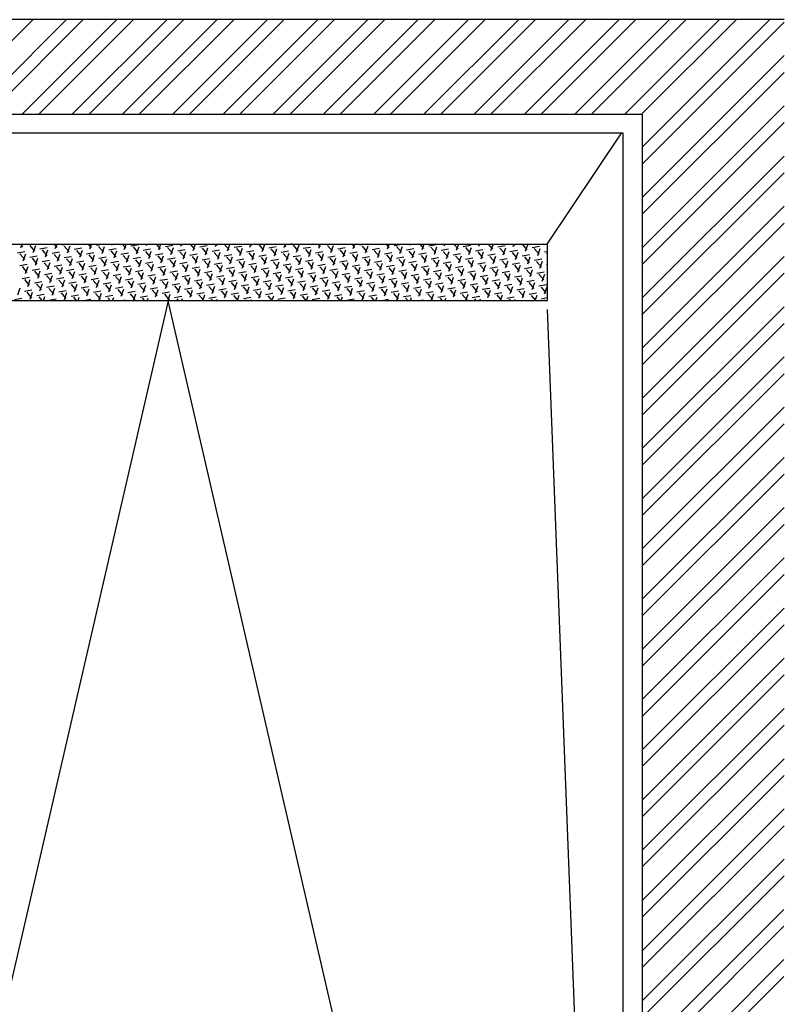
# Model space of a CAD drawing. Units: inches. Extents: x -72500 to 21282, y 19975 to 74120.
# Drawn here: x -17241 to -16434, y 52165 to 53205 of the extents above; entities that cross this region are included whole.
import ezdxf

# ---------------------------------------------------------------- set-up
doc = ezdxf.new("R2010")
doc.units = ezdxf.units.IN
doc.header["$MEASUREMENT"] = 0
doc.layers.add('freecads.com', color=7, linetype='Continuous')

msp = doc.modelspace()

# ---------------------------------------------------------------- linework, layer by layer
at = {"layer": 'freecads.com'}
for p, q in [((-16433.5, 53204.6), (-19483.5, 53204.6)), ((-17326.6, 53104.6), (-17226.6, 53204.6)), ((-17291.2, 53104.6), (-17191.2, 53204.6)), ((-17273.5, 53104.6), (-17173.5, 53204.6)), ((-17238.2, 53104.6), (-17138.2, 53204.6)), ((-17220.5, 53104.6), (-17120.5, 53204.6)), ((-17185.1, 53104.6), (-17085.1, 53204.6)), ((-17167.5, 53104.6), (-17067.5, 53204.6)), ((-17132.1, 53104.6), (-17032.1, 53204.6)), ((-17114.4, 53104.6), (-17014.4, 53204.6)), ((-17079.1, 53104.6), (-16979.1, 53204.6)), ((-17061.4, 53104.6), (-16961.4, 53204.6)), ((-17026, 53104.6), (-16926, 53204.6)), ((-17008.4, 53104.6), (-16908.4, 53204.6)), ((-16973, 53104.6), (-16873, 53204.6)), ((-16955.3, 53104.6), (-16855.3, 53204.6)), ((-16920, 53104.6), (-16820, 53204.6)), ((-16902.3, 53104.6), (-16802.3, 53204.6)), ((-16866.9, 53104.6), (-16766.9, 53204.6)), ((-16849.3, 53104.6), (-16749.3, 53204.6)), ((-16813.9, 53104.6), (-16713.9, 53204.6)), ((-16796.2, 53104.6), (-16696.2, 53204.6)), ((-16760.9, 53104.6), (-16660.9, 53204.6)), ((-16743.2, 53104.6), (-16643.2, 53204.6)), ((-16707.8, 53104.6), (-16607.8, 53204.6)), ((-16690.2, 53104.6), (-16590.2, 53204.6)), ((-16654.8, 53104.6), (-16554.8, 53204.6)), ((-16637.1, 53104.6), (-16537.1, 53204.6)), ((-16601.8, 53104.6), (-16501.8, 53204.6)), ((-16584.1, 53104.6), (-16484.1, 53204.6)), ((-16583.5, 53069.8), (-16448.7, 53204.6)), ((-16583.5, 53052.1), (-16433.7, 53202)), ((-16583.5, 53016.7), (-16433.7, 53166.6)), ((-16583.5, 52999.1), (-16433.7, 53148.9)), ((-16583.5, 52963.7), (-16433.7, 53113.5)), ((-19483.5, 53104.6), (-16583.5, 53104.6)), ((-16583.5, 53104.6), (-16583.5, 51874.6)), ((-16583.5, 52946), (-16433.7, 53095.9)), ((-16583.5, 52910.7), (-16433.7, 53060.5)), ((-16583.5, 52893), (-16433.7, 53042.8)), ((-16583.5, 52857.6), (-16433.7, 53007.5)), ((-16583.5, 52840), (-16433.7, 52989.8)), ((-16583.5, 52804.6), (-16433.7, 52954.4)), ((-16583.5, 52786.9), (-16433.7, 52936.7)), ((-16583.5, 52751.6), (-16433.7, 52901.4)), ((-16583.5, 52733.9), (-16433.7, 52883.7)), ((-16583.5, 52698.5), (-16433.7, 52848.3)), ((-16583.5, 52680.9), (-16433.7, 52830.6)), ((-16583.5, 52645.5), (-16433.7, 52795.3)), ((-16583.5, 52627.8), (-16433.7, 52777.6)), ((-16583.5, 52592.5), (-16433.8, 52742.2)), ((-16583.5, 52574.8), (-16433.8, 52724.6)), ((-16583.5, 52539.4), (-16433.8, 52689.2)), ((-16583.5, 52521.8), (-16433.8, 52671.5)), ((-16583.5, 52486.4), (-16433.8, 52636.2)), ((-16583.5, 52468.7), (-16433.8, 52618.5)), ((-16583.5, 52433.4), (-16433.8, 52583.1)), ((-16583.5, 52415.7), (-16433.8, 52565.4)), ((-16583.5, 52380.3), (-16433.8, 52530.1)), ((-16583.5, 52362.7), (-16433.8, 52512.4)), ((-16583.5, 52327.3), (-16433.8, 52477)), ((-16583.5, 52309.6), (-16433.8, 52459.3)), ((-16583.5, 52274.3), (-16433.8, 52424)), ((-16583.5, 52256.6), (-16433.8, 52406.3)), ((-16583.5, 52221.2), (-16433.8, 52370.9)), ((-16583.5, 52203.6), (-16433.8, 52353.2)), ((-16583.5, 52168.2), (-16433.8, 52317.9)), ((-16583.5, 52150.5), (-16433.8, 52300.2)), ((-16583.5, 52115.2), (-16433.9, 52264.8)), ((-16583.5, 52097.5), (-16433.9, 52247.2)), ((-16583.5, 52062.2), (-16433.9, 52211.8)), ((-16583.5, 52044.5), (-16433.9, 52194.1))]:
    msp.add_line(p, q, dxfattribs=at)
at = {"layer": 'freecads.com', "ltscale": 100}
for p, q in [((-16603.5, 53084.6), (-17583.5, 53084.6)), ((-16603.5, 50824.6), (-16603.5, 53084.6)), ((-17483.8, 52967.6, 0), (-16683.8, 52967.6, 0)), ((-17483.8, 52967.6, 0), (-16683.8, 52967.6, 0)), ((-17240.3, 52967.6, 0), (-17237.8, 52964.7, 0)), ((-17238.1, 52967.6, 0), (-17239.7, 52963.1, 0)), ((-17228.4, 52967.6, 0), (-17232.4, 52966.9, 0)), ((-17216.2, 52967.6, 0), (-17216.3, 52967.2, 0)), ((-17204.4, 52967.6, 0), (-17201.5, 52964.1, 0)), ((-17201.5, 52967.6, 0), (-17203.4, 52962.5, 0)), ((-17189.1, 52967.6, 0), (-17196, 52966.4, 0)), ((-17179.6, 52967.6, 0), (-17179.9, 52966.7, 0)), ((-17168.5, 52967.6, 0), (-17165.1, 52963.6, 0)), ((-17165, 52967.6, 0), (-17167, 52962, 0)), ((-17151.8, 52967.3, 0), (-17159.6, 52965.9, 0)), ((-17143, 52967.6, 0), (-17143.6, 52966.2, 0)), ((-17132.5, 52967.6, 0), (-17128.7, 52963.1, 0)), ((-17128.4, 52967.6, 0), (-17130.6, 52961.5, 0)), ((-17106.5, 52967.6, 0), (-17107.2, 52965.6, 0)), ((-17105.6, 52967.6, 0), (-17105.3, 52967.2, 0)), ((-17096.6, 52967.6, 0), (-17092.3, 52962.6, 0)), ((-17091.9, 52967.6, 0), (-17094.3, 52961, 0)), ((-17069.9, 52967.6, 0), (-17070.8, 52965.1, 0)), ((-17069.7, 52967.6, 0), (-17068.9, 52966.7, 0)), ((-17060.7, 52967.6, 0), (-17056, 52962, 0)), ((-17055.3, 52967.6, 0), (-17057.9, 52960.4, 0)), ((-17033.4, 52967.6, 0), (-17034.4, 52964.6, 0)), ((-17033.7, 52967.6, 0), (-17032.5, 52966.2, 0)), ((-17024.7, 52967.6, 0), (-17019.6, 52961.5, 0)), ((-17018.8, 52967.4, 0), (-17021.5, 52959.9, 0)), ((-16996.8, 52967.6, 0), (-16998.1, 52964.1, 0)), ((-16997.8, 52967.6, 0), (-16996.2, 52965.7, 0)), ((-16961.9, 52967.6, 0), (-16959.8, 52965.1, 0)), ((-16960.2, 52967.6, 0), (-16961.7, 52963.5, 0)), ((-16953, 52967.6, 0), (-16954.3, 52967.4, 0)), ((-16926, 52967.6, 0), (-16923.4, 52964.6, 0)), ((-16923.7, 52967.6, 0), (-16925.3, 52963, 0)), ((-16913.7, 52967.6, 0), (-16917.9, 52966.9, 0)), ((-16901.7, 52967.6, 0), (-16901.9, 52967.2, 0)), ((-16890, 52967.6, 0), (-16887, 52964.1, 0)), ((-16887.1, 52967.6, 0), (-16889, 52962.5, 0)), ((-16874.3, 52967.6, 0), (-16881.6, 52966.3, 0)), ((-16865.2, 52967.6, 0), (-16865.5, 52966.6, 0)), ((-16854.1, 52967.6, 0), (-16850.7, 52963.5, 0)), ((-16850.5, 52967.6, 0), (-16852.6, 52962, 0)), ((-16828.6, 52967.6, 0), (-16829.2, 52966.1, 0)), ((-16818.2, 52967.6, 0), (-16814.3, 52963, 0)), ((-16814, 52967.6, 0), (-16816.2, 52961.4, 0)), ((-16792, 52967.6, 0), (-16792.8, 52965.6, 0)), ((-16791.2, 52967.6, 0), (-16790.9, 52967.2, 0)), ((-16782.2, 52967.6, 0), (-16777.9, 52962.5, 0)), ((-16777.4, 52967.6, 0), (-16779.9, 52960.9, 0)), ((-16755.5, 52967.6, 0), (-16756.4, 52965.1, 0)), ((-16755.3, 52967.6, 0), (-16754.5, 52966.7, 0)), ((-16746.3, 52967.6, 0), (-16741.6, 52962, 0)), ((-16740.9, 52967.6, 0), (-16743.5, 52960.4, 0)), ((-16718.9, 52967.6, 0), (-16720, 52964.5, 0)), ((-16719.4, 52967.6, 0), (-16718.1, 52966.1, 0)), ((-16710.3, 52967.5, 0), (-16705.2, 52961.4, 0)), ((-16704.4, 52967.3, 0), (-16707.1, 52959.8, 0)), ((-16683.8, 52967.6, 0), (-16683.8, 52907.6, 0)), ((-16683.8, 52967.6, 0), (-16683.8, 52907.6, 0)), ((-17235.1, 52959.5, 0), (-17242.9, 52958.1, 0)), ((-17240.5, 52957.2, 0), (-17235.4, 52951.1, 0)), ((-17234.6, 52957, 0), (-17237.3, 52949.5, 0)), ((-17230, 52966.1, 0), (-17224.9, 52960, 0)), ((-17224.1, 52965.8, 0), (-17226.8, 52958.4, 0)), ((-17211.6, 52963.6, 0), (-17219.4, 52962.2, 0)), ((-17217.1, 52961.4, 0), (-17212, 52955.3, 0)), ((-17211.2, 52961.2, 0), (-17213.9, 52953.7, 0)), ((-17198.7, 52958.9, 0), (-17206.5, 52957.5, 0)), ((-17193.6, 52965.5, 0), (-17188.5, 52959.4, 0)), ((-17187.7, 52965.3, 0), (-17190.5, 52957.9, 0)), ((-17175.2, 52963.1, 0), (-17183.1, 52961.7, 0)), ((-17180.7, 52960.8, 0), (-17175.6, 52954.8, 0)), ((-17174.8, 52960.6, 0), (-17177.5, 52953.2, 0)), ((-17162.3, 52958.4, 0), (-17170.1, 52957, 0)), ((-17157.3, 52965, 0), (-17152.2, 52958.9, 0)), ((-17151.4, 52964.8, 0), (-17154.1, 52957.3, 0)), ((-17138.9, 52962.6, 0), (-17146.7, 52961.2, 0)), ((-17144.3, 52960.3, 0), (-17139.2, 52954.2, 0)), ((-17138.5, 52960.1, 0), (-17141.2, 52952.6, 0)), ((-17125.9, 52957.9, 0), (-17133.8, 52956.5, 0)), ((-17115.4, 52966.7, 0), (-17123.2, 52965.3, 0)), ((-17120.9, 52964.5, 0), (-17115.8, 52958.4, 0)), ((-17115, 52964.3, 0), (-17117.7, 52956.8, 0)), ((-17102.5, 52962, 0), (-17110.3, 52960.6, 0)), ((-17108, 52959.8, 0), (-17102.9, 52953.7, 0)), ((-17102.1, 52959.6, 0), (-17104.8, 52952.1, 0)), ((-17089.6, 52957.3, 0), (-17097.4, 52956, 0)), ((-17079.1, 52966.2, 0), (-17086.9, 52964.8, 0)), ((-17084.5, 52963.9, 0), (-17079.4, 52957.9, 0)), ((-17078.6, 52963.7, 0), (-17081.3, 52956.3, 0)), ((-17066.1, 52961.5, 0), (-17073.9, 52960.1, 0)), ((-17071.6, 52959.3, 0), (-17066.5, 52953.2, 0)), ((-17065.7, 52959, 0), (-17068.4, 52951.6, 0)), ((-17053.2, 52956.8, 0), (-17061, 52955.4, 0)), ((-17042.7, 52965.7, 0), (-17050.5, 52964.3, 0)), ((-17048.2, 52963.4, 0), (-17043, 52957.3, 0)), ((-17042.3, 52963.2, 0), (-17045, 52955.7, 0)), ((-17029.8, 52961, 0), (-17037.6, 52959.6, 0)), ((-17035.2, 52958.7, 0), (-17030.1, 52952.6, 0)), ((-17029.3, 52958.5, 0), (-17032, 52951.1, 0)), ((-17006.3, 52965.1, 0), (-17014.1, 52963.8, 0)), ((-17011.8, 52962.9, 0), (-17006.7, 52956.8, 0)), ((-17005.9, 52962.7, 0), (-17008.6, 52955.2, 0)), ((-16993.4, 52960.5, 0), (-17001.2, 52959.1, 0)), ((-16998.9, 52958.2, 0), (-16993.8, 52952.1, 0)), ((-16993, 52958, 0), (-16995.7, 52950.5, 0)), ((-16988.3, 52967, 0), (-16983.2, 52961, 0)), ((-16982.4, 52966.8, 0), (-16985.2, 52959.4, 0)), ((-16969.9, 52964.6, 0), (-16977.8, 52963.2, 0)), ((-16975.4, 52962.4, 0), (-16970.3, 52956.3, 0)), ((-16969.5, 52962.2, 0), (-16972.2, 52954.7, 0)), ((-16957, 52959.9, 0), (-16964.8, 52958.5, 0)), ((-16962.5, 52957.7, 0), (-16957.4, 52951.6, 0)), ((-16956.6, 52957.5, 0), (-16959.3, 52950, 0)), ((-16952, 52966.5, 0), (-16946.9, 52960.4, 0)), ((-16946.1, 52966.3, 0), (-16948.8, 52958.8, 0)), ((-16933.6, 52964.1, 0), (-16941.4, 52962.7, 0)), ((-16939, 52961.8, 0), (-16933.9, 52955.8, 0)), ((-16933.2, 52961.6, 0), (-16935.9, 52954.2, 0)), ((-16920.6, 52959.4, 0), (-16928.5, 52958, 0)), ((-16926.1, 52957.1, 0), (-16921, 52951.1, 0)), ((-16920.2, 52956.9, 0), (-16922.9, 52949.5, 0)), ((-16915.6, 52966, 0), (-16910.5, 52959.9, 0)), ((-16909.7, 52965.8, 0), (-16912.4, 52958.3, 0)), ((-16897.2, 52963.6, 0), (-16905, 52962.2, 0)), ((-16902.7, 52961.3, 0), (-16897.6, 52955.2, 0)), ((-16896.8, 52961.1, 0), (-16899.5, 52953.6, 0)), ((-16884.3, 52958.9, 0), (-16892.1, 52957.5, 0)), ((-16879.2, 52965.5, 0), (-16874.1, 52959.4, 0)), ((-16873.3, 52965.3, 0), (-16876, 52957.8, 0)), ((-16860.8, 52963, 0), (-16868.6, 52961.6, 0)), ((-16866.3, 52960.8, 0), (-16861.2, 52954.7, 0)), ((-16860.4, 52960.6, 0), (-16863.1, 52953.1, 0)), ((-16847.9, 52958.3, 0), (-16855.7, 52957, 0)), ((-16837.4, 52967.2, 0), (-16845.2, 52965.8, 0)), ((-16842.9, 52964.9, 0), (-16837.7, 52958.9, 0)), ((-16837, 52964.7, 0), (-16839.7, 52957.3, 0)), ((-16824.5, 52962.5, 0), (-16832.3, 52961.1, 0)), ((-16829.9, 52960.2, 0), (-16824.8, 52954.2, 0)), ((-16824, 52960, 0), (-16826.7, 52952.6, 0)), ((-16811.5, 52957.8, 0), (-16819.4, 52956.4, 0)), ((-16801, 52966.7, 0), (-16808.8, 52965.3, 0)), ((-16806.5, 52964.4, 0), (-16801.4, 52958.3, 0)), ((-16800.6, 52964.2, 0), (-16803.3, 52956.7, 0)), ((-16788.1, 52962, 0), (-16795.9, 52960.6, 0)), ((-16793.6, 52959.7, 0), (-16788.5, 52953.6, 0)), ((-16787.7, 52959.5, 0), (-16790.4, 52952.1, 0)), ((-16775.2, 52957.3, 0), (-16783, 52955.9, 0)), ((-16764.6, 52966.1, 0), (-16772.5, 52964.7, 0)), ((-16770.1, 52963.9, 0), (-16765, 52957.8, 0)), ((-16764.2, 52963.7, 0), (-16766.9, 52956.2, 0)), ((-16751.7, 52961.4, 0), (-16759.5, 52960.1, 0)), ((-16757.2, 52959.2, 0), (-16752.1, 52953.1, 0)), ((-16751.3, 52959, 0), (-16754, 52951.5, 0)), ((-16728.3, 52965.6, 0), (-16736.1, 52964.2, 0)), ((-16733.7, 52963.4, 0), (-16728.6, 52957.3, 0)), ((-16727.9, 52963.1, 0), (-16730.6, 52955.7, 0)), ((-16715.3, 52960.9, 0), (-16723.2, 52959.5, 0)), ((-16720.8, 52958.7, 0), (-16715.7, 52952.6, 0)), ((-16714.9, 52958.5, 0), (-16717.6, 52951, 0)), ((-16691.9, 52965.1, 0), (-16699.7, 52963.7, 0)), ((-16697.4, 52962.8, 0), (-16692.3, 52956.8, 0)), ((-16691.5, 52962.6, 0), (-16694.2, 52955.2, 0)), ((-16683.8, 52959.5, 0), (-16686.8, 52959, 0)), ((-16684.5, 52958.1, 0), (-16683.8, 52957.3, 0)), ((-17222.1, 52954.8, 0), (-17229.9, 52953.4, 0)), ((-17227.6, 52952.5, 0), (-17222.5, 52946.4, 0)), ((-17221.7, 52952.3, 0), (-17224.4, 52944.8, 0)), ((-17209.2, 52950.1, 0), (-17217, 52948.7, 0)), ((-17214.7, 52947.8, 0), (-17209.6, 52941.8, 0)), ((-17208.8, 52947.6, 0), (-17211.5, 52940.2, 0)), ((-17204.2, 52956.7, 0), (-17199.1, 52950.6, 0)), ((-17198.3, 52956.5, 0), (-17201, 52949, 0)), ((-17185.8, 52954.2, 0), (-17193.6, 52952.9, 0)), ((-17191.2, 52952, 0), (-17186.1, 52945.9, 0)), ((-17185.3, 52951.8, 0), (-17188.1, 52944.3, 0)), ((-17172.8, 52949.6, 0), (-17180.7, 52948.2, 0)), ((-17178.3, 52947.3, 0), (-17173.2, 52941.2, 0)), ((-17172.4, 52947.1, 0), (-17175.1, 52939.6, 0)), ((-17167.8, 52956.1, 0), (-17162.7, 52950.1, 0)), ((-17161.9, 52955.9, 0), (-17164.6, 52948.5, 0)), ((-17149.4, 52953.7, 0), (-17157.2, 52952.3, 0)), ((-17154.9, 52951.5, 0), (-17149.8, 52945.4, 0)), ((-17149, 52951.3, 0), (-17151.7, 52943.8, 0)), ((-17136.5, 52949, 0), (-17144.3, 52947.6, 0)), ((-17141.9, 52946.8, 0), (-17136.8, 52940.7, 0)), ((-17136, 52946.6, 0), (-17138.8, 52939.1, 0)), ((-17131.4, 52955.6, 0), (-17126.3, 52949.5, 0)), ((-17125.5, 52955.4, 0), (-17128.2, 52948, 0)), ((-17113, 52953.2, 0), (-17120.8, 52951.8, 0)), ((-17118.5, 52950.9, 0), (-17113.4, 52944.9, 0)), ((-17112.6, 52950.7, 0), (-17115.3, 52943.3, 0)), ((-17100.1, 52948.5, 0), (-17107.9, 52947.1, 0)), ((-17095, 52955.1, 0), (-17089.9, 52949, 0)), ((-17089.2, 52954.9, 0), (-17091.9, 52947.4, 0)), ((-17076.7, 52952.7, 0), (-17084.5, 52951.3, 0)), ((-17082.1, 52950.4, 0), (-17077, 52944.3, 0)), ((-17076.2, 52950.2, 0), (-17078.9, 52942.7, 0)), ((-17063.7, 52948, 0), (-17071.5, 52946.6, 0)), ((-17058.7, 52954.6, 0), (-17053.6, 52948.5, 0)), ((-17052.8, 52954.4, 0), (-17055.5, 52946.9, 0)), ((-17040.3, 52952.1, 0), (-17048.1, 52950.7, 0)), ((-17045.8, 52949.9, 0), (-17040.6, 52943.8, 0)), ((-17039.9, 52949.7, 0), (-17042.6, 52942.2, 0)), ((-17027.4, 52947.4, 0), (-17035.2, 52946.1, 0)), ((-17016.8, 52956.3, 0), (-17024.7, 52954.9, 0)), ((-17022.3, 52954, 0), (-17017.2, 52948, 0)), ((-17016.4, 52953.8, 0), (-17019.1, 52946.4, 0)), ((-17003.9, 52951.6, 0), (-17011.7, 52950.2, 0)), ((-17009.4, 52949.3, 0), (-17004.3, 52943.3, 0)), ((-17003.5, 52949.1, 0), (-17006.2, 52941.7, 0)), ((-16991, 52946.9, 0), (-16998.8, 52945.5, 0)), ((-16980.5, 52955.8, 0), (-16988.3, 52954.4, 0)), ((-16985.9, 52953.5, 0), (-16980.8, 52947.4, 0)), ((-16980, 52953.3, 0), (-16982.8, 52945.8, 0)), ((-16967.5, 52951.1, 0), (-16975.4, 52949.7, 0)), ((-16973, 52948.8, 0), (-16967.9, 52942.7, 0)), ((-16967.1, 52948.6, 0), (-16969.8, 52941.2, 0)), ((-16944.1, 52955.2, 0), (-16951.9, 52953.9, 0)), ((-16949.6, 52953, 0), (-16944.5, 52946.9, 0)), ((-16943.7, 52952.8, 0), (-16946.4, 52945.3, 0)), ((-16931.2, 52950.5, 0), (-16939, 52949.2, 0)), ((-16936.6, 52948.3, 0), (-16931.5, 52942.2, 0)), ((-16930.8, 52948.1, 0), (-16933.5, 52940.6, 0)), ((-16907.7, 52954.7, 0), (-16915.5, 52953.3, 0)), ((-16913.2, 52952.5, 0), (-16908.1, 52946.4, 0)), ((-16907.3, 52952.2, 0), (-16910, 52944.8, 0)), ((-16894.8, 52950, 0), (-16902.6, 52948.6, 0)), ((-16900.3, 52947.8, 0), (-16895.2, 52941.7, 0)), ((-16894.4, 52947.6, 0), (-16897.1, 52940.1, 0)), ((-16889.8, 52956.6, 0), (-16884.6, 52950.5, 0)), ((-16883.9, 52956.4, 0), (-16886.6, 52948.9, 0)), ((-16871.4, 52954.2, 0), (-16879.2, 52952.8, 0)), ((-16876.8, 52951.9, 0), (-16871.7, 52945.9, 0)), ((-16870.9, 52951.7, 0), (-16873.6, 52944.3, 0)), ((-16858.4, 52949.5, 0), (-16866.2, 52948.1, 0)), ((-16863.9, 52947.2, 0), (-16858.8, 52941.2, 0)), ((-16858, 52947, 0), (-16860.7, 52939.6, 0)), ((-16853.4, 52956.1, 0), (-16848.3, 52950, 0)), ((-16847.5, 52955.9, 0), (-16850.2, 52948.4, 0)), ((-16835, 52953.7, 0), (-16842.8, 52952.3, 0)), ((-16840.5, 52951.4, 0), (-16835.3, 52945.3, 0)), ((-16834.6, 52951.2, 0), (-16837.3, 52943.7, 0)), ((-16822.1, 52949, 0), (-16829.9, 52947.6, 0)), ((-16827.5, 52946.7, 0), (-16822.4, 52940.6, 0)), ((-16821.6, 52946.5, 0), (-16824.3, 52939, 0)), ((-16817, 52955.6, 0), (-16811.9, 52949.5, 0)), ((-16811.1, 52955.4, 0), (-16813.8, 52947.9, 0)), ((-16798.6, 52953.1, 0), (-16806.4, 52951.7, 0)), ((-16804.1, 52950.9, 0), (-16799, 52944.8, 0)), ((-16798.2, 52950.7, 0), (-16800.9, 52943.2, 0)), ((-16785.7, 52948.4, 0), (-16793.5, 52947.1, 0)), ((-16780.6, 52955, 0), (-16775.5, 52949, 0)), ((-16774.7, 52954.8, 0), (-16777.5, 52947.4, 0)), ((-16762.2, 52952.6, 0), (-16770.1, 52951.2, 0)), ((-16767.7, 52950.3, 0), (-16762.6, 52944.3, 0)), ((-16761.8, 52950.1, 0), (-16764.5, 52942.7, 0)), ((-16749.3, 52947.9, 0), (-16757.1, 52946.5, 0)), ((-16738.8, 52956.8, 0), (-16746.6, 52955.4, 0)), ((-16744.3, 52954.5, 0), (-16739.2, 52948.4, 0)), ((-16738.4, 52954.3, 0), (-16741.1, 52946.8, 0)), ((-16725.9, 52952.1, 0), (-16733.7, 52950.7, 0)), ((-16731.3, 52949.8, 0), (-16726.2, 52943.7, 0)), ((-16725.5, 52949.6, 0), (-16728.2, 52942.1, 0)), ((-16712.9, 52947.4, 0), (-16720.8, 52946, 0)), ((-16702.4, 52956.2, 0), (-16710.2, 52954.8, 0)), ((-16707.9, 52954, 0), (-16702.8, 52947.9, 0)), ((-16702, 52953.8, 0), (-16704.7, 52946.3, 0)), ((-16689.5, 52951.5, 0), (-16697.3, 52950.2, 0)), ((-16695, 52949.3, 0), (-16689.9, 52943.2, 0)), ((-16689.1, 52949.1, 0), (-16691.8, 52941.6, 0)), ((-17232.7, 52945.9, 0), (-17240.5, 52944.5, 0)), ((-17238.1, 52943.7, 0), (-17233, 52937.6, 0)), ((-17232.2, 52943.5, 0), (-17234.9, 52936, 0)), ((-17219.7, 52941.2, 0), (-17227.5, 52939.8, 0)), ((-17225.2, 52939, 0), (-17220.1, 52932.9, 0)), ((-17219.3, 52938.8, 0), (-17222, 52931.3, 0)), ((-17206.8, 52936.5, 0), (-17214.6, 52935.2, 0)), ((-17196.3, 52945.4, 0), (-17204.1, 52944, 0)), ((-17201.8, 52943.1, 0), (-17196.6, 52937.1, 0)), ((-17195.9, 52942.9, 0), (-17198.6, 52935.5, 0)), ((-17183.4, 52940.7, 0), (-17191.2, 52939.3, 0)), ((-17188.8, 52938.4, 0), (-17183.7, 52932.4, 0)), ((-17182.9, 52938.2, 0), (-17185.6, 52930.8, 0)), ((-17170.4, 52936, 0), (-17178.3, 52934.6, 0)), ((-17159.9, 52944.9, 0), (-17167.7, 52943.5, 0)), ((-17165.4, 52942.6, 0), (-17160.3, 52936.5, 0)), ((-17159.5, 52942.4, 0), (-17162.2, 52934.9, 0)), ((-17147, 52940.2, 0), (-17154.8, 52938.8, 0)), ((-17152.5, 52937.9, 0), (-17147.4, 52931.8, 0)), ((-17146.6, 52937.7, 0), (-17149.3, 52930.3, 0)), ((-17123.5, 52944.3, 0), (-17131.4, 52943, 0)), ((-17129, 52942.1, 0), (-17123.9, 52936, 0)), ((-17123.1, 52941.9, 0), (-17125.8, 52934.4, 0)), ((-17110.6, 52939.7, 0), (-17118.4, 52938.3, 0)), ((-17116.1, 52937.4, 0), (-17111, 52931.3, 0)), ((-17110.2, 52937.2, 0), (-17112.9, 52929.7, 0)), ((-17105.6, 52946.2, 0), (-17100.5, 52940.2, 0)), ((-17099.7, 52946, 0), (-17102.4, 52938.6, 0)), ((-17087.2, 52943.8, 0), (-17095, 52942.4, 0)), ((-17092.6, 52941.6, 0), (-17087.5, 52935.5, 0)), ((-17086.8, 52941.3, 0), (-17089.5, 52933.9, 0)), ((-17074.2, 52939.1, 0), (-17082.1, 52937.7, 0)), ((-17079.7, 52936.9, 0), (-17074.6, 52930.8, 0)), ((-17073.8, 52936.7, 0), (-17076.5, 52929.2, 0)), ((-17069.2, 52945.7, 0), (-17064.1, 52939.6, 0)), ((-17063.3, 52945.5, 0), (-17066, 52938, 0)), ((-17050.8, 52943.3, 0), (-17058.6, 52941.9, 0)), ((-17056.3, 52941, 0), (-17051.2, 52935, 0)), ((-17050.4, 52940.8, 0), (-17053.1, 52933.4, 0)), ((-17037.9, 52938.6, 0), (-17045.7, 52937.2, 0)), ((-17043.4, 52936.3, 0), (-17038.2, 52930.3, 0)), ((-17037.5, 52936.1, 0), (-17040.2, 52928.7, 0)), ((-17032.8, 52945.2, 0), (-17027.7, 52939.1, 0)), ((-17026.9, 52945, 0), (-17029.6, 52937.5, 0)), ((-17014.4, 52942.8, 0), (-17022.2, 52941.4, 0)), ((-17019.9, 52940.5, 0), (-17014.8, 52934.4, 0)), ((-17014, 52940.3, 0), (-17016.7, 52932.8, 0)), ((-17001.5, 52938.1, 0), (-17009.3, 52936.7, 0)), ((-16996.5, 52944.7, 0), (-16991.4, 52938.6, 0)), ((-16990.6, 52944.5, 0), (-16993.3, 52937, 0)), ((-16978.1, 52942.2, 0), (-16985.9, 52940.8, 0)), ((-16983.5, 52940, 0), (-16978.4, 52933.9, 0)), ((-16977.6, 52939.8, 0), (-16980.4, 52932.3, 0)), ((-16965.1, 52937.5, 0), (-16973, 52936.2, 0)), ((-16954.6, 52946.4, 0), (-16962.4, 52945, 0)), ((-16960.1, 52944.1, 0), (-16955, 52938.1, 0)), ((-16954.2, 52943.9, 0), (-16956.9, 52936.5, 0)), ((-16941.7, 52941.7, 0), (-16949.5, 52940.3, 0)), ((-16947.2, 52939.4, 0), (-16942.1, 52933.4, 0)), ((-16941.3, 52939.2, 0), (-16944, 52931.8, 0)), ((-16928.8, 52937, 0), (-16936.6, 52935.6, 0)), ((-16918.2, 52945.9, 0), (-16926.1, 52944.5, 0)), ((-16923.7, 52943.6, 0), (-16918.6, 52937.5, 0)), ((-16917.8, 52943.4, 0), (-16920.5, 52935.9, 0)), ((-16905.3, 52941.2, 0), (-16913.1, 52939.8, 0)), ((-16910.8, 52938.9, 0), (-16905.7, 52932.8, 0)), ((-16904.9, 52938.7, 0), (-16907.6, 52931.2, 0)), ((-16892.4, 52936.5, 0), (-16900.2, 52935.1, 0)), ((-16881.9, 52945.3, 0), (-16889.7, 52943.9, 0)), ((-16887.3, 52943.1, 0), (-16882.2, 52937, 0)), ((-16881.5, 52942.9, 0), (-16884.2, 52935.4, 0)), ((-16869, 52940.6, 0), (-16876.8, 52939.3, 0)), ((-16874.4, 52938.4, 0), (-16869.3, 52932.3, 0)), ((-16868.5, 52938.2, 0), (-16871.2, 52930.7, 0)), ((-16845.5, 52944.8, 0), (-16853.3, 52943.4, 0)), ((-16851, 52942.6, 0), (-16845.9, 52936.5, 0)), ((-16845.1, 52942.3, 0), (-16847.8, 52934.9, 0)), ((-16832.6, 52940.1, 0), (-16840.4, 52938.7, 0)), ((-16838.1, 52937.9, 0), (-16832.9, 52931.8, 0)), ((-16832.2, 52937.7, 0), (-16834.9, 52930.2, 0)), ((-16809.1, 52944.3, 0), (-16816.9, 52942.9, 0)), ((-16814.6, 52942, 0), (-16809.5, 52935.9, 0)), ((-16808.7, 52941.8, 0), (-16811.4, 52934.4, 0)), ((-16796.2, 52939.6, 0), (-16804, 52938.2, 0)), ((-16801.7, 52937.3, 0), (-16796.6, 52931.3, 0)), ((-16795.8, 52937.1, 0), (-16798.5, 52929.7, 0)), ((-16791.2, 52946.2, 0), (-16786.1, 52940.1, 0)), ((-16785.3, 52946, 0), (-16788, 52938.5, 0)), ((-16772.8, 52943.8, 0), (-16780.6, 52942.4, 0)), ((-16778.2, 52941.5, 0), (-16773.1, 52935.4, 0)), ((-16772.3, 52941.3, 0), (-16775.1, 52933.8, 0)), ((-16759.8, 52939.1, 0), (-16767.7, 52937.7, 0)), ((-16765.3, 52936.8, 0), (-16760.2, 52930.7, 0)), ((-16759.4, 52936.6, 0), (-16762.1, 52929.1, 0)), ((-16754.8, 52945.7, 0), (-16749.7, 52939.6, 0)), ((-16748.9, 52945.4, 0), (-16751.6, 52938, 0)), ((-16736.4, 52943.2, 0), (-16744.2, 52941.8, 0)), ((-16741.9, 52941, 0), (-16736.8, 52934.9, 0)), ((-16736, 52940.8, 0), (-16738.7, 52933.3, 0)), ((-16723.5, 52938.5, 0), (-16731.3, 52937.1, 0)), ((-16728.9, 52936.3, 0), (-16723.8, 52930.2, 0)), ((-16723.1, 52936.1, 0), (-16725.8, 52928.6, 0)), ((-16718.4, 52945.1, 0), (-16713.3, 52939.1, 0)), ((-16712.5, 52944.9, 0), (-16715.2, 52937.5, 0)), ((-16700, 52942.7, 0), (-16707.8, 52941.3, 0)), ((-16705.5, 52940.4, 0), (-16700.4, 52934.4, 0)), ((-16699.6, 52940.2, 0), (-16702.3, 52932.8, 0)), ((-16687.1, 52938, 0), (-16694.9, 52936.6, 0)), ((-16683.8, 52945.6, 0), (-16684.4, 52945.5, 0)), ((-17230.3, 52932.4, 0), (-17238.1, 52931, 0)), ((-17235.7, 52930.1, 0), (-17230.6, 52924.1, 0)), ((-17229.8, 52929.9, 0), (-17232.5, 52922.5, 0)), ((-17217.3, 52927.7, 0), (-17225.1, 52926.3, 0)), ((-17212.3, 52934.3, 0), (-17207.2, 52928.2, 0)), ((-17206.4, 52934.1, 0), (-17209.1, 52926.6, 0)), ((-17193.9, 52931.9, 0), (-17201.7, 52930.5, 0)), ((-17199.4, 52929.6, 0), (-17194.2, 52923.5, 0)), ((-17193.5, 52929.4, 0), (-17196.2, 52921.9, 0)), ((-17181, 52927.2, 0), (-17188.8, 52925.8, 0)), ((-17175.9, 52933.8, 0), (-17170.8, 52927.7, 0)), ((-17170, 52933.6, 0), (-17172.7, 52926.1, 0)), ((-17157.5, 52931.3, 0), (-17165.3, 52929.9, 0)), ((-17163, 52929.1, 0), (-17157.9, 52923, 0)), ((-17157.1, 52928.9, 0), (-17159.8, 52921.4, 0)), ((-17144.6, 52926.6, 0), (-17152.4, 52925.3, 0)), ((-17134.1, 52935.5, 0), (-17141.9, 52934.1, 0)), ((-17139.5, 52933.2, 0), (-17134.4, 52927.2, 0)), ((-17133.6, 52933, 0), (-17136.4, 52925.6, 0)), ((-17121.1, 52930.8, 0), (-17129, 52929.4, 0)), ((-17126.6, 52928.5, 0), (-17121.5, 52922.5, 0)), ((-17120.7, 52928.3, 0), (-17123.4, 52920.9, 0)), ((-17108.2, 52926.1, 0), (-17116, 52924.7, 0)), ((-17097.7, 52935, 0), (-17105.5, 52933.6, 0)), ((-17103.2, 52932.7, 0), (-17098.1, 52926.6, 0)), ((-17097.3, 52932.5, 0), (-17100, 52925, 0)), ((-17084.8, 52930.3, 0), (-17092.6, 52928.9, 0)), ((-17090.2, 52928, 0), (-17085.1, 52921.9, 0)), ((-17084.4, 52927.8, 0), (-17087.1, 52920.4, 0)), ((-17061.3, 52934.4, 0), (-17069.1, 52933, 0)), ((-17066.8, 52932.2, 0), (-17061.7, 52926.1, 0)), ((-17060.9, 52932, 0), (-17063.6, 52924.5, 0)), ((-17048.4, 52929.7, 0), (-17056.2, 52928.4, 0)), ((-17053.9, 52927.5, 0), (-17048.8, 52921.4, 0)), ((-17048, 52927.3, 0), (-17050.7, 52919.8, 0)), ((-17025, 52933.9, 0), (-17032.8, 52932.5, 0)), ((-17030.4, 52931.7, 0), (-17025.3, 52925.6, 0)), ((-17024.5, 52931.4, 0), (-17027.2, 52924, 0)), ((-17012, 52929.2, 0), (-17019.8, 52927.8, 0)), ((-17017.5, 52927, 0), (-17012.4, 52920.9, 0)), ((-17011.6, 52926.8, 0), (-17014.3, 52919.3, 0)), ((-17007, 52935.8, 0), (-17001.9, 52929.7, 0)), ((-17001.1, 52935.6, 0), (-17003.8, 52928.1, 0)), ((-16988.6, 52933.4, 0), (-16996.4, 52932, 0)), ((-16994.1, 52931.1, 0), (-16988.9, 52925, 0)), ((-16988.2, 52930.9, 0), (-16990.9, 52923.5, 0)), ((-16975.7, 52928.7, 0), (-16983.5, 52927.3, 0)), ((-16981.1, 52926.4, 0), (-16976, 52920.4, 0)), ((-16975.2, 52926.2, 0), (-16977.9, 52918.8, 0)), ((-16970.6, 52935.3, 0), (-16965.5, 52929.2, 0)), ((-16964.7, 52935.1, 0), (-16967.4, 52927.6, 0)), ((-16952.2, 52932.9, 0), (-16960, 52931.5, 0)), ((-16957.7, 52930.6, 0), (-16952.6, 52924.5, 0)), ((-16951.8, 52930.4, 0), (-16954.5, 52922.9, 0)), ((-16939.3, 52928.2, 0), (-16947.1, 52926.8, 0)), ((-16944.8, 52925.9, 0), (-16939.7, 52919.8, 0)), ((-16938.9, 52925.7, 0), (-16941.6, 52918.2, 0)), ((-16934.2, 52934.8, 0), (-16929.1, 52928.7, 0)), ((-16928.3, 52934.6, 0), (-16931.1, 52927.1, 0)), ((-16915.8, 52932.3, 0), (-16923.7, 52930.9, 0)), ((-16921.3, 52930.1, 0), (-16916.2, 52924, 0)), ((-16915.4, 52929.9, 0), (-16918.1, 52922.4, 0)), ((-16902.9, 52927.6, 0), (-16910.7, 52926.2, 0)), ((-16897.9, 52934.2, 0), (-16892.8, 52928.2, 0)), ((-16892, 52934, 0), (-16894.7, 52926.6, 0)), ((-16879.5, 52931.8, 0), (-16887.3, 52930.4, 0)), ((-16884.9, 52929.5, 0), (-16879.8, 52923.5, 0)), ((-16879.1, 52929.3, 0), (-16881.8, 52921.9, 0)), ((-16866.5, 52927.1, 0), (-16874.4, 52925.7, 0)), ((-16856, 52936, 0), (-16863.8, 52934.6, 0)), ((-16861.5, 52933.7, 0), (-16856.4, 52927.6, 0)), ((-16855.6, 52933.5, 0), (-16858.3, 52926, 0)), ((-16843.1, 52931.3, 0), (-16850.9, 52929.9, 0)), ((-16848.6, 52929, 0), (-16843.5, 52922.9, 0)), ((-16842.7, 52928.8, 0), (-16845.4, 52921.3, 0)), ((-16830.2, 52926.6, 0), (-16838, 52925.2, 0)), ((-16819.7, 52935.4, 0), (-16827.5, 52934, 0)), ((-16825.1, 52933.2, 0), (-16820, 52927.1, 0)), ((-16819.2, 52933, 0), (-16821.9, 52925.5, 0)), ((-16806.7, 52930.7, 0), (-16814.5, 52929.4, 0)), ((-16812.2, 52928.5, 0), (-16807.1, 52922.4, 0)), ((-16806.3, 52928.3, 0), (-16809, 52920.8, 0)), ((-16793.8, 52926.1, 0), (-16801.6, 52924.7, 0)), ((-16783.3, 52934.9, 0), (-16791.1, 52933.5, 0)), ((-16788.8, 52932.6, 0), (-16783.7, 52926.6, 0)), ((-16782.9, 52932.4, 0), (-16785.6, 52925, 0)), ((-16770.4, 52930.2, 0), (-16778.2, 52928.8, 0)), ((-16775.8, 52928, 0), (-16770.7, 52921.9, 0)), ((-16769.9, 52927.8, 0), (-16772.7, 52920.3, 0)), ((-16746.9, 52934.4, 0), (-16754.7, 52933, 0)), ((-16752.4, 52932.1, 0), (-16747.3, 52926, 0)), ((-16746.5, 52931.9, 0), (-16749.2, 52924.5, 0)), ((-16734, 52929.7, 0), (-16741.8, 52928.3, 0)), ((-16739.5, 52927.4, 0), (-16734.4, 52921.4, 0)), ((-16733.6, 52927.2, 0), (-16736.3, 52919.8, 0)), ((-16710.5, 52933.8, 0), (-16718.4, 52932.5, 0)), ((-16716, 52931.6, 0), (-16710.9, 52925.5, 0)), ((-16710.1, 52931.4, 0), (-16712.8, 52923.9, 0)), ((-16697.6, 52929.2, 0), (-16705.4, 52927.8, 0)), ((-16703.1, 52926.9, 0), (-16698, 52920.8, 0)), ((-16697.2, 52926.7, 0), (-16699.9, 52919.2, 0)), ((-16692.6, 52935.8, 0), (-16687.5, 52929.7, 0)), ((-16686.7, 52935.5, 0), (-16689.4, 52928.1, 0)), ((-17240.4, 52921.1, 0), (-17243.1, 52913.6, 0)), ((-17227.9, 52918.8, 0), (-17235.7, 52917.5, 0)), ((-17233.3, 52916.6, 0), (-17228.2, 52910.5, 0)), ((-17227.4, 52916.4, 0), (-17230.1, 52908.9, 0)), ((-17222.8, 52925.4, 0), (-17217.7, 52919.4, 0)), ((-17216.9, 52925.2, 0), (-17219.6, 52917.8, 0)), ((-17204.4, 52923, 0), (-17212.2, 52921.6, 0)), ((-17209.9, 52920.8, 0), (-17204.8, 52914.7, 0)), ((-17204, 52920.5, 0), (-17206.7, 52913.1, 0)), ((-17191.5, 52918.3, 0), (-17199.3, 52916.9, 0)), ((-17197, 52916.1, 0), (-17191.8, 52910, 0)), ((-17191.1, 52915.9, 0), (-17193.8, 52908.4, 0)), ((-17186.4, 52924.9, 0), (-17181.3, 52918.8, 0)), ((-17180.5, 52924.7, 0), (-17183.2, 52917.2, 0)), ((-17168, 52922.5, 0), (-17175.8, 52921.1, 0)), ((-17173.5, 52920.2, 0), (-17168.4, 52914.2, 0)), ((-17167.6, 52920, 0), (-17170.3, 52912.6, 0)), ((-17155.1, 52917.8, 0), (-17162.9, 52916.4, 0)), ((-17160.6, 52915.5, 0), (-17155.5, 52909.5, 0)), ((-17154.7, 52915.3, 0), (-17157.4, 52907.9, 0)), ((-17150.1, 52924.4, 0), (-17145, 52918.3, 0)), ((-17144.2, 52924.2, 0), (-17146.9, 52916.7, 0)), ((-17131.7, 52922, 0), (-17139.5, 52920.6, 0)), ((-17137.1, 52919.7, 0), (-17132, 52913.6, 0)), ((-17131.2, 52919.5, 0), (-17134, 52912, 0)), ((-17118.7, 52917.3, 0), (-17126.6, 52915.9, 0)), ((-17113.7, 52923.9, 0), (-17108.6, 52917.8, 0)), ((-17107.8, 52923.7, 0), (-17110.5, 52916.2, 0)), ((-17095.3, 52921.4, 0), (-17103.1, 52920, 0)), ((-17100.8, 52919.2, 0), (-17095.7, 52913.1, 0)), ((-17094.9, 52919, 0), (-17097.6, 52911.5, 0)), ((-17082.4, 52916.7, 0), (-17090.2, 52915.4, 0)), ((-17071.8, 52925.6, 0), (-17079.7, 52924.2, 0)), ((-17077.3, 52923.3, 0), (-17072.2, 52917.3, 0)), ((-17071.4, 52923.1, 0), (-17074.1, 52915.7, 0)), ((-17058.9, 52920.9, 0), (-17066.7, 52919.5, 0)), ((-17064.4, 52918.6, 0), (-17059.3, 52912.6, 0)), ((-17058.5, 52918.4, 0), (-17061.2, 52911, 0)), ((-17046, 52916.2, 0), (-17053.8, 52914.8, 0)), ((-17035.5, 52925.1, 0), (-17043.3, 52923.7, 0)), ((-17041, 52922.8, 0), (-17035.8, 52916.7, 0)), ((-17035.1, 52922.6, 0), (-17037.8, 52915.1, 0)), ((-17022.6, 52920.4, 0), (-17030.4, 52919, 0)), ((-17028, 52918.1, 0), (-17022.9, 52912, 0)), ((-17022.1, 52917.9, 0), (-17024.8, 52910.4, 0)), ((-17009.6, 52915.7, 0), (-17017.4, 52914.3, 0)), ((-16999.1, 52924.5, 0), (-17006.9, 52923.1, 0)), ((-17004.6, 52922.3, 0), (-16999.5, 52916.2, 0)), ((-16998.7, 52922.1, 0), (-17001.4, 52914.6, 0)), ((-16986.2, 52919.8, 0), (-16994, 52918.5, 0)), ((-16991.7, 52917.6, 0), (-16986.5, 52911.5, 0)), ((-16985.8, 52917.4, 0), (-16988.5, 52909.9, 0)), ((-16962.7, 52924, 0), (-16970.6, 52922.6, 0)), ((-16968.2, 52921.7, 0), (-16963.1, 52915.7, 0)), ((-16962.3, 52921.5, 0), (-16965, 52914.1, 0)), ((-16949.8, 52919.3, 0), (-16957.6, 52917.9, 0)), ((-16955.3, 52917.1, 0), (-16950.2, 52911, 0)), ((-16949.4, 52916.9, 0), (-16952.1, 52909.4, 0)), ((-16926.4, 52923.5, 0), (-16934.2, 52922.1, 0)), ((-16931.8, 52921.2, 0), (-16926.7, 52915.1, 0)), ((-16925.9, 52921, 0), (-16928.7, 52913.6, 0)), ((-16913.4, 52918.8, 0), (-16921.3, 52917.4, 0)), ((-16918.9, 52916.5, 0), (-16913.8, 52910.5, 0)), ((-16913, 52916.3, 0), (-16915.7, 52908.9, 0)), ((-16908.4, 52925.4, 0), (-16903.3, 52919.3, 0)), ((-16902.5, 52925.2, 0), (-16905.2, 52917.7, 0)), ((-16890, 52922.9, 0), (-16897.8, 52921.6, 0)), ((-16895.5, 52920.7, 0), (-16890.4, 52914.6, 0)), ((-16889.6, 52920.5, 0), (-16892.3, 52913, 0)), ((-16877.1, 52918.3, 0), (-16884.9, 52916.9, 0)), ((-16882.5, 52916, 0), (-16877.4, 52909.9, 0)), ((-16876.7, 52915.8, 0), (-16879.4, 52908.3, 0)), ((-16872, 52924.9, 0), (-16866.9, 52918.8, 0)), ((-16866.1, 52924.6, 0), (-16868.8, 52917.2, 0)), ((-16853.6, 52922.4, 0), (-16861.4, 52921, 0)), ((-16859.1, 52920.2, 0), (-16854, 52914.1, 0)), ((-16853.2, 52920, 0), (-16855.9, 52912.5, 0)), ((-16840.7, 52917.7, 0), (-16848.5, 52916.3, 0)), ((-16846.2, 52915.5, 0), (-16841.1, 52909.4, 0)), ((-16840.3, 52915.3, 0), (-16843, 52907.8, 0)), ((-16835.7, 52924.3, 0), (-16830.5, 52918.3, 0)), ((-16829.8, 52924.1, 0), (-16832.5, 52916.7, 0)), ((-16817.3, 52921.9, 0), (-16825.1, 52920.5, 0)), ((-16822.7, 52919.6, 0), (-16817.6, 52913.6, 0)), ((-16816.8, 52919.4, 0), (-16819.5, 52912, 0)), ((-16804.3, 52917.2, 0), (-16812.1, 52915.8, 0)), ((-16799.3, 52923.8, 0), (-16794.2, 52917.7, 0)), ((-16793.4, 52923.6, 0), (-16796.1, 52916.1, 0)), ((-16780.9, 52921.4, 0), (-16788.7, 52920, 0)), ((-16786.4, 52919.1, 0), (-16781.2, 52913, 0)), ((-16780.5, 52918.9, 0), (-16783.2, 52911.4, 0)), ((-16768, 52916.7, 0), (-16775.8, 52915.3, 0)), ((-16757.4, 52925.5, 0), (-16765.3, 52924.1, 0)), ((-16762.9, 52923.3, 0), (-16757.8, 52917.2, 0)), ((-16757, 52923.1, 0), (-16759.7, 52915.6, 0)), ((-16744.5, 52920.8, 0), (-16752.3, 52919.5, 0)), ((-16750, 52918.6, 0), (-16744.9, 52912.5, 0)), ((-16744.1, 52918.4, 0), (-16746.8, 52910.9, 0)), ((-16731.6, 52916.1, 0), (-16739.4, 52914.8, 0)), ((-16721.1, 52925, 0), (-16728.9, 52923.6, 0)), ((-16726.5, 52922.7, 0), (-16721.4, 52916.7, 0)), ((-16720.6, 52922.5, 0), (-16723.4, 52915.1, 0)), ((-16708.1, 52920.3, 0), (-16716, 52918.9, 0)), ((-16713.6, 52918.1, 0), (-16708.5, 52912, 0)), ((-16707.7, 52917.8, 0), (-16710.4, 52910.4, 0)), ((-16695.2, 52915.6, 0), (-16703, 52914.2, 0)), ((-16684.7, 52924.5, 0), (-16692.5, 52923.1, 0)), ((-16690.2, 52922.2, 0), (-16685.1, 52916.1, 0)), ((-16684.3, 52922, 0), (-16687, 52914.5, 0)), ((-16683.8, 52907.6, 0), (-17483.8, 52907.6, 0)), ((-16683.8, 52907.6, 0), (-17483.8, 52907.6, 0)), ((-17238.4, 52910, 0), (-17246.2, 52908.6, 0)), ((-17214.9, 52914.2, 0), (-17222.7, 52912.8, 0)), ((-17220.4, 52911.9, 0), (-17216.8, 52907.6, 0)), ((-17214.5, 52911.7, 0), (-17216, 52907.6, 0)), ((-17202, 52909.5, 0), (-17209.8, 52908.1, 0)), ((-17178.6, 52913.6, 0), (-17186.4, 52912.2, 0)), ((-17184, 52911.4, 0), (-17180.9, 52907.6, 0)), ((-17178.1, 52911.2, 0), (-17179.4, 52907.6, 0)), ((-17165.6, 52908.9, 0), (-17173.1, 52907.6, 0)), ((-17142.2, 52913.1, 0), (-17150, 52911.7, 0)), ((-17147.7, 52910.8, 0), (-17144.9, 52907.6, 0)), ((-17141.8, 52910.6, 0), (-17142.9, 52907.6, 0)), ((-17129.3, 52908.4, 0), (-17133.8, 52907.6, 0)), ((-17124.2, 52915, 0), (-17119.1, 52908.9, 0)), ((-17118.3, 52914.8, 0), (-17120.9, 52907.6, 0)), ((-17105.8, 52912.6, 0), (-17113.6, 52911.2, 0)), ((-17111.3, 52910.3, 0), (-17109, 52907.6, 0)), ((-17105.4, 52910.1, 0), (-17106.3, 52907.6, 0)), ((-17092.9, 52907.9, 0), (-17094.4, 52907.6, 0)), ((-17087.8, 52914.5, 0), (-17082.7, 52908.4, 0)), ((-17082, 52914.3, 0), (-17084.4, 52907.6, 0)), ((-17069.4, 52912, 0), (-17077.3, 52910.7, 0)), ((-17074.9, 52909.8, 0), (-17073.1, 52907.6, 0)), ((-17069, 52909.6, 0), (-17069.7, 52907.6, 0)), ((-17051.5, 52914, 0), (-17046.4, 52907.9, 0)), ((-17045.6, 52913.7, 0), (-17047.8, 52907.6, 0)), ((-17033.1, 52911.5, 0), (-17040.9, 52910.1, 0)), ((-17038.5, 52909.3, 0), (-17037.2, 52907.6, 0)), ((-17032.7, 52909.1, 0), (-17033.2, 52907.6, 0)), ((-17015.1, 52913.4, 0), (-17010.2, 52907.6, 0)), ((-17009.2, 52913.2, 0), (-17011.2, 52907.6, 0)), ((-16996.7, 52911, 0), (-17004.5, 52909.6, 0)), ((-17002.2, 52908.7, 0), (-17001.2, 52907.6, 0)), ((-16996.3, 52908.5, 0), (-16996.6, 52907.6, 0)), ((-16973.3, 52915.2, 0), (-16981.1, 52913.8, 0)), ((-16978.7, 52912.9, 0), (-16974.3, 52907.6, 0)), ((-16972.8, 52912.7, 0), (-16974.7, 52907.6, 0)), ((-16960.3, 52910.5, 0), (-16968.1, 52909.1, 0)), ((-16965.8, 52908.2, 0), (-16965.3, 52907.6, 0)), ((-16959.9, 52908, 0), (-16960.1, 52907.6, 0)), ((-16936.9, 52914.6, 0), (-16944.7, 52913.2, 0)), ((-16942.4, 52912.4, 0), (-16938.4, 52907.6, 0)), ((-16936.5, 52912.2, 0), (-16938.1, 52907.6, 0)), ((-16924, 52909.9, 0), (-16931.8, 52908.6, 0)), ((-16929.4, 52907.7, 0), (-16929.4, 52907.6, 0)), ((-16900.5, 52914.1, 0), (-16908.3, 52912.7, 0)), ((-16906, 52911.8, 0), (-16902.4, 52907.6, 0)), ((-16900.1, 52911.6, 0), (-16901.6, 52907.6, 0)), ((-16887.6, 52909.4, 0), (-16895.4, 52908, 0)), ((-16864.1, 52913.6, 0), (-16872, 52912.2, 0)), ((-16869.6, 52911.3, 0), (-16866.5, 52907.6, 0)), ((-16863.7, 52911.1, 0), (-16865, 52907.6, 0)), ((-16851.2, 52908.9, 0), (-16858.4, 52907.6, 0)), ((-16827.8, 52913, 0), (-16835.6, 52911.7, 0)), ((-16833.3, 52910.8, 0), (-16830.6, 52907.6, 0)), ((-16827.4, 52910.6, 0), (-16828.4, 52907.6, 0)), ((-16814.9, 52908.4, 0), (-16819, 52907.6, 0)), ((-16809.8, 52914.9, 0), (-16804.7, 52908.9, 0)), ((-16803.9, 52914.7, 0), (-16806.5, 52907.6, 0)), ((-16791.4, 52912.5, 0), (-16799.2, 52911.1, 0)), ((-16796.9, 52910.3, 0), (-16794.7, 52907.6, 0)), ((-16791, 52910.1, 0), (-16791.9, 52907.6, 0)), ((-16778.5, 52907.8, 0), (-16779.7, 52907.6, 0)), ((-16773.4, 52914.4, 0), (-16768.3, 52908.3, 0)), ((-16767.5, 52914.2, 0), (-16769.9, 52907.6, 0)), ((-16755, 52912, 0), (-16762.9, 52910.6, 0)), ((-16760.5, 52909.7, 0), (-16758.7, 52907.6, 0)), ((-16754.6, 52909.5, 0), (-16755.3, 52907.6, 0)), ((-16737.1, 52913.9, 0), (-16732, 52907.8, 0)), ((-16731.2, 52913.7, 0), (-16733.4, 52907.6, 0)), ((-16718.7, 52911.5, 0), (-16726.5, 52910.1, 0)), ((-16724.1, 52909.2, 0), (-16722.8, 52907.6, 0)), ((-16718.2, 52909, 0), (-16718.7, 52907.6, 0)), ((-16700.7, 52913.4, 0), (-16695.9, 52907.6, 0)), ((-16694.8, 52913.2, 0), (-16696.8, 52907.6, 0)), ((-16683.8, 52910.7, 0), (-16690.1, 52909.5, 0)), ((-16687.8, 52908.7, 0), (-16686.9, 52907.6, 0))]:
    msp.add_line(p, q, dxfattribs=at)
at = {"layer": 'freecads.com', "ltscale": 0.25}
for p, q in [((-16683.8, 52967.6), (-16605.4, 53084.6)), ((-16683.8, 52898.6), (-16603.5, 50824.6))]:
    msp.add_line(p, q, dxfattribs=at)
at = {"layer": 'freecads.com', "ltscale": 5}
for p, q in [((-17083.8, 52907.6), (-17564, 50824.6)), ((-16603.5, 50824.6), (-17083.8, 52907.6))]:
    msp.add_line(p, q, dxfattribs=at)

doc.saveas('drawing.dxf')
